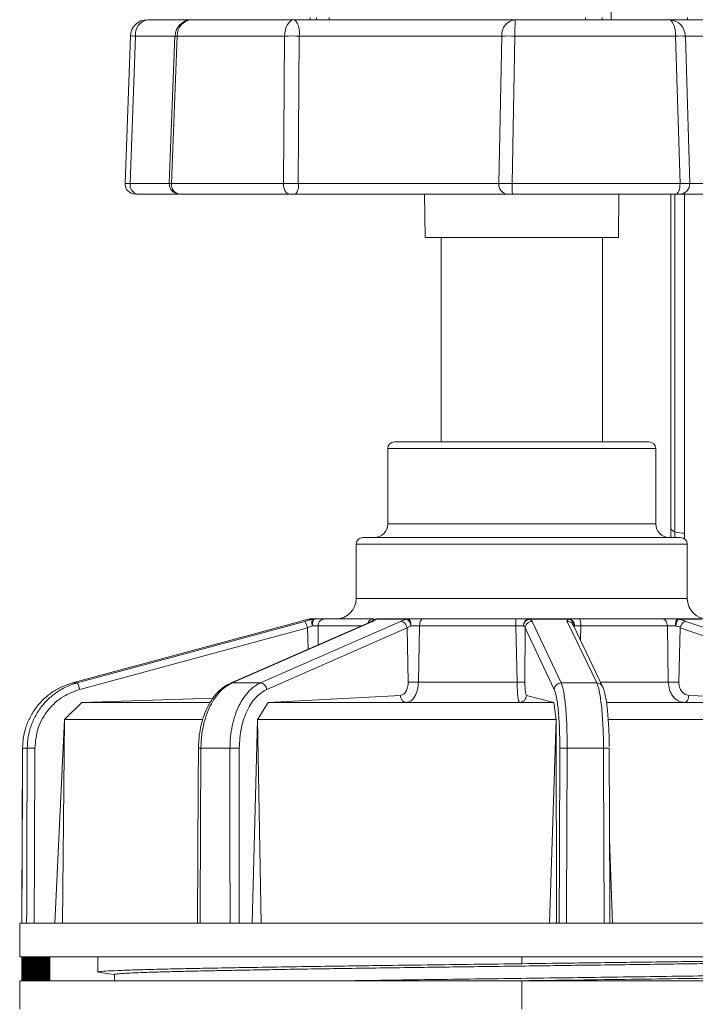
# Model space of a CAD drawing. Units: inches. Extents: x -448 to 961, y -221 to 167.
# Drawn here: x -403 to -399, y 150 to 156 of the extents above; entities that cross this region are included whole.
import ezdxf

# ---------------------------------------------------------------- set-up
doc = ezdxf.new("R2010")
doc.units = ezdxf.units.IN
doc.header["$MEASUREMENT"] = 0

msp = doc.modelspace()

# ---------------------------------------------------------------- linework, layer by layer
at = {"color": 7, "linetype": 'Continuous', "lineweight": 15}
for p, q in [((-399.3343, 155.6372), (-399.3343, 155.8399)), ((-401.0809, 155.6372), (-401.0809, 155.649)), ((-401.0447, 155.6372), (-401.0447, 155.649)), ((-400.9715, 155.6372), (-400.9715, 155.649)), ((-399.4835, 155.6372), (-399.4835, 155.649)), ((-399.3879, 155.6372), (-399.3879, 155.649)), ((-398.8918, 155.6372), (-398.8918, 155.649)), ((-402.026, 155.6372), (-401.7676, 155.6372)), ((-401.7676, 155.6372), (-401.1715, 155.6372)), ((-401.1715, 155.6372), (-399.8914, 155.6372)), ((-399.8914, 155.6372), (-398.9995, 155.6372)), ((-398.9995, 155.6372), (-397.9777, 155.6372)), ((-402.1242, 155.5424), (-402.1556, 154.6866)), ((-402.0954, 155.5422), (-402.1259, 154.6865)), ((-401.8661, 155.5426), (-401.8994, 154.6867)), ((-401.8536, 155.5422), (-401.8872, 154.6865)), ((-401.2307, 155.5422), (-401.8536, 155.5422)), ((-401.2364, 154.6865), (-401.2307, 155.5422)), ((-401.1459, 155.5422), (-401.1509, 154.6865)), ((-399.9701, 155.5422), (-401.1459, 155.5422)), ((-399.9861, 154.6865), (-399.9701, 155.5422)), ((-399.8931, 155.5422), (-399.909, 154.6865)), ((-398.9611, 155.5422), (-399.8931, 155.5422)), ((-398.9353, 154.6865), (-398.9611, 155.5422)), ((-398.9044, 155.5422), (-398.8789, 154.6865)), ((-397.9659, 155.5422), (-398.9044, 155.5422)), ((-401.8872, 154.6865), (-401.2364, 154.6865)), ((-401.1509, 154.6865), (-399.9861, 154.6865)), ((-399.909, 154.6865), (-398.9353, 154.6865)), ((-398.8789, 154.6865), (-397.9492, 154.6865)), ((-401.8434, 154.6254), (-402.0848, 154.6254)), ((-401.2012, 154.6254), (-401.8354, 154.6254)), ((-399.9385, 154.6254), (-401.167, 154.6254)), ((-400.4172, 154.6254), (-400.415, 154.3734)), ((-398.9587, 154.6254), (-399.9076, 154.6254)), ((-399.2929, 154.3734), (-399.2907, 154.6254)), ((-398.9878, 152.6878), (-398.9878, 154.6254)), ((-397.9555, 154.6254), (-398.9361, 154.6254)), ((-400.0366, 154.3734), (-400.415, 154.3734)), ((-400.3224, 154.3734), (-400.3224, 153.1885)), ((-399.2929, 154.3734), (-400.0366, 154.3734)), ((-399.3854, 153.1885), (-399.3854, 154.3734)), ((-400.5921, 153.1885), (-399.1158, 153.1885)), ((-400.6315, 153.1491), (-400.6315, 152.7121)), ((-399.0764, 152.7121), (-399.0764, 153.1491)), ((-398.9878, 152.6334), (-398.9878, 152.6878)), ((-400.7752, 152.6334), (-398.9327, 152.6334)), ((-400.8146, 152.594), (-400.8146, 152.279)), ((-398.8933, 152.279), (-398.8933, 152.594)), ((-401.0947, 152.1594), (-401.0938, 152.1596)), ((-401.0647, 152.1596), (-401.0938, 152.1596)), ((-401.0837, 152.1609), (-401.0546, 152.1609)), ((-400.9975, 152.1609), (-400.7195, 152.1609)), ((-400.7195, 152.1609), (-400.7095, 152.1609)), ((-400.5185, 152.1596), (-400.7002, 152.1596)), ((-400.694, 152.1609), (-400.5123, 152.1609)), ((-400.4274, 152.1609), (-399.8875, 152.1609)), ((-399.8122, 152.1609), (-399.5844, 152.1609)), ((-399.5831, 152.1596), (-399.8109, 152.1596)), ((-399.5214, 152.1609), (-399.0359, 152.1609)), ((-398.9548, 152.1609), (-398.8144, 152.1609)), ((-398.8063, 152.1596), (-398.9468, 152.1596)), ((-401.1391, 152.147), (-402.4607, 151.79)), ((-401.1389, 152.147), (-402.4605, 151.79)), ((-402.4341, 151.79), (-401.1129, 152.147)), ((-401.0978, 152.1091), (-402.419, 151.7521)), ((-400.7288, 152.145), (-401.5445, 151.788)), ((-400.7193, 152.147), (-401.5349, 151.79)), ((-401.3707, 151.79), (-400.557, 152.147)), ((-400.5196, 152.1091), (-401.3333, 151.7521)), ((-400.5132, 151.7946), (-400.5196, 152.1091)), ((-400.4464, 152.1215), (-400.4531, 151.7948)), ((-399.8886, 152.1215), (-400.4464, 152.1215)), ((-399.8809, 151.7948), (-399.8886, 152.1215)), ((-399.8331, 152.1091), (-399.8353, 151.7946)), ((-399.665, 151.7521), (-399.8331, 152.1091)), ((-399.7927, 152.147), (-399.6247, 151.79)), ((-399.4188, 151.79), (-399.5893, 152.147)), ((-399.3845, 151.7689), (-399.5551, 152.1259)), ((-399.0088, 152.1215), (-399.5104, 152.1215)), ((-399.0032, 151.7948), (-399.0088, 152.1215)), ((-398.9342, 152.1091), (-398.942, 151.7946)), ((-397.8808, 151.7521), (-398.9342, 152.1091)), ((-398.902, 152.147), (-397.8487, 151.79)), ((-402.4607, 151.79), (-402.4605, 151.79)), ((-400.4531, 151.7948), (-399.8808, 151.7948)), ((-401.3258, 151.6767), (-400.5574, 151.7178)), ((-399.8263, 151.7178), (-399.6668, 151.6767)), ((-398.8847, 151.7178), (-397.8904, 151.6767)), ((-402.4072, 151.6767), (-402.5066, 151.5783)), ((-402.4072, 151.6767), (-401.6648, 151.6767)), ((-401.3258, 151.6767), (-401.3869, 151.5783)), ((-401.3258, 151.6767), (-399.6668, 151.6767)), ((-399.6544, 151.5783), (-399.6668, 151.6767)), ((-399.362, 151.6767), (-397.8904, 151.6767)), ((-402.5631, 150.3971), (-402.5066, 151.5783)), ((-402.5066, 151.5783), (-402.5194, 150.3971)), ((-401.7084, 151.5783), (-402.5066, 151.5783)), ((-401.4188, 150.3971), (-401.3869, 151.5783)), ((-401.3869, 151.5783), (-401.3657, 150.3971)), ((-399.6544, 151.5783), (-401.3869, 151.5783)), ((-399.6926, 150.3971), (-399.6544, 151.5783)), ((-399.6544, 151.5783), (-399.6512, 150.3971)), ((-397.8113, 151.5783), (-399.3521, 151.5783)), ((-402.7506, 151.4112), (-402.7505, 151.4112)), ((-401.7298, 151.4112), (-401.7298, 151.4112)), ((-402.7673, 150.3971), (-402.7673, 150.2003)), ((-402.7673, 150.3971), (-397.5488, 150.3971)), ((-402.7541, 150.2003), (-402.7541, 150.0625)), ((-402.754, 150.2003), (-402.754, 150.0625)), ((-402.7539, 150.2003), (-402.7539, 150.0625)), ((-402.7537, 150.2003), (-402.7537, 150.0625)), ((-402.7534, 150.2003), (-402.7534, 150.0625)), ((-402.7531, 150.2003), (-402.7531, 150.0625)), ((-402.7526, 150.2003), (-402.7526, 150.0625)), ((-402.7521, 150.2003), (-402.7521, 150.0625)), ((-402.7515, 150.2003), (-402.7515, 150.0625)), ((-402.7509, 150.2003), (-402.7509, 150.0625)), ((-402.7501, 150.2003), (-402.7501, 150.0625)), ((-402.7493, 150.2003), (-402.7493, 150.0625)), ((-402.7484, 150.2003), (-402.7484, 150.0625)), ((-402.7474, 150.2003), (-402.7474, 150.0625)), ((-402.7464, 150.2003), (-402.7464, 150.0625)), ((-402.7453, 150.2003), (-402.7453, 150.0625)), ((-402.7441, 150.2003), (-402.7441, 150.0625)), ((-402.7428, 150.2003), (-402.7428, 150.0625)), ((-402.7415, 150.2003), (-402.7415, 150.0625)), ((-402.7401, 150.2003), (-402.7401, 150.0625)), ((-402.7387, 150.2003), (-402.7387, 150.0625)), ((-402.7371, 150.2003), (-402.7371, 150.0625)), ((-402.7356, 150.2003), (-402.7356, 150.0625)), ((-402.7339, 150.2003), (-402.7339, 150.0625)), ((-402.7322, 150.2003), (-402.7322, 150.0625)), ((-402.7304, 150.2003), (-402.7304, 150.0625)), ((-402.7286, 150.2003), (-402.7286, 150.0625)), ((-402.7286, 150.2003), (-402.7286, 150.0625)), ((-402.7269, 150.2003), (-402.7269, 150.0625)), ((-402.7267, 150.2003), (-402.7267, 150.0625)), ((-402.725, 150.2003), (-402.725, 150.0625)), ((-402.7248, 150.2003), (-402.7248, 150.0625)), ((-402.7231, 150.2003), (-402.7231, 150.0625)), ((-402.7228, 150.2003), (-402.7228, 150.0625)), ((-402.7212, 150.2003), (-402.7212, 150.0625)), ((-402.7208, 150.2003), (-402.7208, 150.0625)), ((-402.7192, 150.2003), (-402.7192, 150.0625)), ((-402.7187, 150.2003), (-402.7187, 150.0625)), ((-402.7172, 150.2003), (-402.7172, 150.0625)), ((-402.7166, 150.2003), (-402.7166, 150.0625)), ((-402.7151, 150.2003), (-402.7151, 150.0625)), ((-402.7144, 150.2003), (-402.7144, 150.0625)), ((-402.713, 150.2003), (-402.713, 150.0625)), ((-402.7122, 150.2003), (-402.7122, 150.0625)), ((-402.7108, 150.2003), (-402.7108, 150.0625)), ((-402.71, 150.2003), (-402.71, 150.0625)), ((-402.7086, 150.2003), (-402.7086, 150.0625)), ((-402.7077, 150.2003), (-402.7077, 150.0625)), ((-402.7064, 150.2003), (-402.7064, 150.0625)), ((-402.7054, 150.2003), (-402.7054, 150.0625)), ((-402.7041, 150.2003), (-402.7041, 150.0625)), ((-402.7031, 150.2003), (-402.7031, 150.0625)), ((-402.7018, 150.2003), (-402.7018, 150.0625)), ((-402.7007, 150.2003), (-402.7007, 150.0625)), ((-402.6995, 150.2003), (-402.6995, 150.0625)), ((-402.6983, 150.2003), (-402.6983, 150.0625)), ((-402.6972, 150.2003), (-402.6972, 150.0625)), ((-402.6959, 150.2003), (-402.6959, 150.0625)), ((-402.6948, 150.2003), (-402.6948, 150.0625)), ((-402.6935, 150.0625), (-402.6935, 150.2003)), ((-402.6934, 150.2003), (-402.6934, 150.0625)), ((-402.6924, 150.2003), (-402.6924, 150.0625)), ((-402.6911, 150.0625), (-402.6911, 150.2003)), ((-402.691, 150.2003), (-402.691, 150.0625)), ((-402.69, 150.2003), (-402.69, 150.0625)), ((-402.6887, 150.0625), (-402.6887, 150.2003)), ((-402.6885, 150.2003), (-402.6885, 150.0625)), ((-402.6876, 150.2003), (-402.6876, 150.0625)), ((-402.6862, 150.0625), (-402.6862, 150.2003)), ((-402.686, 150.2003), (-402.686, 150.0625)), ((-402.6851, 150.2003), (-402.6851, 150.0625)), ((-402.6838, 150.0625), (-402.6838, 150.2003)), ((-402.6835, 150.2003), (-402.6835, 150.0625)), ((-402.6827, 150.2003), (-402.6827, 150.0625)), ((-402.6813, 150.0625), (-402.6813, 150.2003)), ((-402.681, 150.2003), (-402.681, 150.0625)), ((-402.6802, 150.2003), (-402.6802, 150.0625)), ((-402.6789, 150.0625), (-402.6789, 150.2003)), ((-402.6784, 150.2003), (-402.6784, 150.0625)), ((-402.6777, 150.2003), (-402.6777, 150.0625)), ((-402.6764, 150.0625), (-402.6764, 150.2003)), ((-402.6759, 150.2003), (-402.6759, 150.0625)), ((-402.6753, 150.2003), (-402.6753, 150.0625)), ((-402.6739, 150.0625), (-402.6739, 150.2003)), ((-402.6734, 150.2003), (-402.6734, 150.0625)), ((-402.6728, 150.2003), (-402.6728, 150.0625)), ((-402.6715, 150.0625), (-402.6715, 150.2003)), ((-402.6708, 150.2003), (-402.6708, 150.0625)), ((-402.6703, 150.2003), (-402.6703, 150.0625)), ((-402.669, 150.0625), (-402.669, 150.2003)), ((-402.6683, 150.2003), (-402.6683, 150.0625)), ((-402.6679, 150.2003), (-402.6679, 150.0625)), ((-402.6665, 150.0625), (-402.6665, 150.2003)), ((-402.6658, 150.2003), (-402.6658, 150.0625)), ((-402.6654, 150.2003), (-402.6654, 150.0625)), ((-402.6641, 150.0625), (-402.6641, 150.2003)), ((-402.6632, 150.2003), (-402.6632, 150.0625)), ((-402.6629, 150.2003), (-402.6629, 150.0625)), ((-402.6616, 150.0625), (-402.6616, 150.2003)), ((-402.6607, 150.2003), (-402.6607, 150.0625)), ((-402.6605, 150.2003), (-402.6605, 150.0625)), ((-402.6592, 150.0625), (-402.6592, 150.2003)), ((-402.6582, 150.2003), (-402.6582, 150.0625)), ((-402.6581, 150.2003), (-402.6581, 150.0625)), ((-402.6567, 150.0625), (-402.6567, 150.2003)), ((-402.6558, 150.2003), (-402.6558, 150.0625)), ((-402.6556, 150.2003), (-402.6556, 150.0625)), ((-402.6543, 150.0625), (-402.6543, 150.2003)), ((-402.6533, 150.2003), (-402.6533, 150.0625)), ((-402.6532, 150.2003), (-402.6532, 150.0625)), ((-402.6519, 150.0625), (-402.6519, 150.2003)), ((-402.6509, 150.2003), (-402.6509, 150.0625)), ((-402.6496, 150.0625), (-402.6496, 150.2003)), ((-402.6484, 150.2003), (-402.6484, 150.0625)), ((-402.6472, 150.0625), (-402.6472, 150.2003)), ((-402.646, 150.2003), (-402.646, 150.0625)), ((-402.6449, 150.0625), (-402.6449, 150.2003)), ((-402.6437, 150.2003), (-402.6437, 150.0625)), ((-402.6426, 150.0625), (-402.6426, 150.2003)), ((-402.6413, 150.2003), (-402.6413, 150.0625)), ((-402.6403, 150.0625), (-402.6403, 150.2003)), ((-402.639, 150.2003), (-402.639, 150.0625)), ((-402.6381, 150.0625), (-402.6381, 150.2003)), ((-402.6367, 150.2003), (-402.6367, 150.0625)), ((-402.6359, 150.0625), (-402.6359, 150.2003)), ((-402.6345, 150.2003), (-402.6345, 150.0625)), ((-402.6338, 150.0625), (-402.6338, 150.2003)), ((-402.6323, 150.2003), (-402.6323, 150.0625)), ((-402.6317, 150.0625), (-402.6317, 150.2003)), ((-402.6301, 150.2003), (-402.6301, 150.0625)), ((-402.6296, 150.0625), (-402.6296, 150.2003)), ((-402.628, 150.2003), (-402.628, 150.0625)), ((-402.6275, 150.0625), (-402.6275, 150.2003)), ((-402.6259, 150.2003), (-402.6259, 150.0625)), ((-402.6256, 150.0625), (-402.6256, 150.2003)), ((-402.6239, 150.2003), (-402.6239, 150.0625)), ((-402.6236, 150.0625), (-402.6236, 150.2003)), ((-402.6219, 150.2003), (-402.6219, 150.0625)), ((-402.6217, 150.0625), (-402.6217, 150.2003)), ((-402.62, 150.2003), (-402.62, 150.0625)), ((-402.6199, 150.0625), (-402.6199, 150.2003)), ((-402.6181, 150.0625), (-402.6181, 150.2003)), ((-402.6181, 150.2003), (-402.6181, 150.0625)), ((-402.6163, 150.2003), (-402.6163, 150.0625)), ((-402.6145, 150.2003), (-402.6145, 150.0625)), ((-402.6128, 150.2003), (-402.6128, 150.0625)), ((-402.6112, 150.2003), (-402.6112, 150.0625)), ((-402.6096, 150.2003), (-402.6096, 150.0625)), ((-402.6081, 150.2003), (-402.6081, 150.0625)), ((-402.6066, 150.2003), (-402.6066, 150.0625)), ((-402.6052, 150.2003), (-402.6052, 150.0625)), ((-402.6039, 150.2003), (-402.6039, 150.0625)), ((-402.6026, 150.2003), (-402.6026, 150.0625)), ((-402.6014, 150.2003), (-402.6014, 150.0625)), ((-402.6003, 150.2003), (-402.6003, 150.0625)), ((-402.5993, 150.2003), (-402.5993, 150.0625)), ((-402.5983, 150.2003), (-402.5983, 150.0625)), ((-402.5974, 150.2003), (-402.5974, 150.0625)), ((-402.5966, 150.2003), (-402.5966, 150.0625)), ((-402.5959, 150.2003), (-402.5959, 150.0625)), ((-402.5952, 150.2003), (-402.5952, 150.0625)), ((-402.5946, 150.2003), (-402.5946, 150.0625)), ((-402.5941, 150.2003), (-402.5941, 150.0625)), ((-402.5936, 150.2003), (-402.5936, 150.0625)), ((-402.5933, 150.2003), (-402.5933, 150.0625)), ((-402.593, 150.2003), (-402.593, 150.0625)), ((-402.5928, 150.2003), (-402.5928, 150.0625)), ((-402.5927, 150.2003), (-402.5927, 150.0625)), ((-402.5927, 150.2003), (-402.5927, 150.0625)), ((-402.3146, 150.2003), (-402.3146, 150.1118)), ((-402.7673, 150.0625), (-402.7673, 149.8983)), ((-402.7673, 150.0625), (-399.8539, 150.0625)), ((-402.2176, 150.0982), (-402.2176, 150.0625)), ((-399.8539, 150.0625), (-399.8539, 149.8983)), ((-396.9406, 150.0625), (-399.8539, 150.0625))]:
    msp.add_line(p, q, dxfattribs=at)
at = {"color": 8, "linetype": 'Continuous', "lineweight": 15}
for p, q in [((-401.8636, 155.5422), (-402.0954, 155.5422)), ((-402.1259, 154.6865), (-401.8992, 154.6865)), ((-398.9647, 154.6252), (-398.9647, 152.6665)), ((-398.9091, 152.6577), (-398.9091, 154.6254)), ((-399.0764, 153.1491), (-400.6315, 153.1491)), ((-400.6315, 152.7121), (-399.0764, 152.7121)), ((-398.9647, 152.6665), (-398.9647, 152.6334)), ((-398.9091, 152.6255), (-398.9091, 152.6577)), ((-398.8933, 152.594), (-400.8146, 152.594)), ((-400.8146, 152.279), (-398.8933, 152.279)), ((-401.0941, 151.9851), (-401.0978, 152.1091)), ((-401.0353, 152.1215), (-401.036, 152.0106)), ((-400.7824, 152.1215), (-401.0353, 152.1215)), ((-400.7287, 152.1446), (-400.7193, 152.147)), ((-399.5478, 152.1213), (-399.5513, 152.1145)), ((-399.5104, 152.1215), (-399.5123, 152.0365)), ((-399.3969, 151.7948), (-399.0032, 151.7948)), ((-402.4072, 151.6767), (-401.6446, 151.7018)), ((-399.344, 150.8841), (-399.3264, 150.3971)), ((-399.8539, 150.1609), (-399.8539, 150.2003))]:
    msp.add_line(p, q, dxfattribs=at)
at = {"color": 7, "linetype": 'Continuous', "lineweight": 15, "flags": 128}
for points in [[(-401.1715, 155.6372), (-401.1828, 155.6354), (-401.1937, 155.63), (-401.2038, 155.6213), (-401.2127, 155.6095), (-401.2201, 155.5952), (-401.2257, 155.5788), (-401.2293, 155.5609), (-401.2307, 155.5422)], [(-398.9611, 155.5422), (-398.9621, 155.5609), (-398.9644, 155.5788), (-398.968, 155.5952), (-398.9728, 155.6095), (-398.9786, 155.6213), (-398.9851, 155.63), (-398.9922, 155.6354), (-398.9995, 155.6372)], [(-401.2012, 154.6254), (-401.2082, 154.6265), (-401.2149, 154.6301), (-401.2211, 154.6357), (-401.2265, 154.6434), (-401.2309, 154.6527), (-401.2341, 154.6633), (-401.2359, 154.6747), (-401.2364, 154.6865)], [(-398.9587, 154.6254), (-398.954, 154.6265), (-398.9495, 154.6301), (-398.9454, 154.6357), (-398.9418, 154.6434), (-398.9389, 154.6527), (-398.9368, 154.6633), (-398.9356, 154.6747), (-398.9353, 154.6865)], [(-401.0692, 152.1213), (-401.0705, 152.1282), (-401.0713, 152.1349), (-401.0715, 152.1412), (-401.0711, 152.1468), (-401.0702, 152.1516), (-401.0688, 152.1554), (-401.0669, 152.1581), (-401.0647, 152.1596)], [(-401.0546, 152.1609), (-401.0574, 152.1602), (-401.0602, 152.1579), (-401.0627, 152.1542), (-401.065, 152.1493), (-401.0668, 152.1433), (-401.0681, 152.1364), (-401.069, 152.129), (-401.0692, 152.1213)], [(-400.5123, 152.1609), (-400.5093, 152.1602), (-400.5063, 152.1579), (-400.5037, 152.1542), (-400.5013, 152.1493), (-400.4994, 152.1433), (-400.498, 152.1364), (-400.4971, 152.129), (-400.4968, 152.1213)], [(-399.8438, 152.1213), (-399.8529, 152.1212), (-399.8696, 152.1213), (-399.8886, 152.1215), (-399.8886, 152.1215)], [(-402.7506, 151.4112), (-402.7515, 151.1996), (-402.755, 150.3971)], [(-402.7505, 151.4112), (-402.7508, 151.3324), (-402.7522, 151.0175), (-402.7548, 150.3971)], [(-402.7269, 150.3971), (-402.7266, 150.4759), (-402.7255, 150.7908), (-402.7234, 151.4112)], [(-402.6796, 151.4112), (-402.6817, 150.8067), (-402.6831, 150.3971)], [(-401.7298, 151.4112), (-401.7309, 151.1997), (-401.735, 150.3971)], [(-401.7156, 151.4112), (-401.716, 151.3324), (-401.7176, 151.0175), (-401.7208, 150.3971)], [(-401.5468, 150.3971), (-401.5468, 150.4759), (-401.5469, 150.7908), (-401.5472, 151.4112)], [(-401.4931, 151.4112), (-401.4929, 150.8067), (-401.4927, 150.3971)], [(-399.6358, 150.3971), (-399.6346, 150.8067), (-399.6328, 151.4112)], [(-399.5902, 151.4112), (-399.5904, 151.3324), (-399.5914, 151.0175), (-399.5932, 150.3971)], [(-399.375, 150.3971), (-399.3753, 150.4759), (-399.3766, 150.7908), (-399.3791, 151.4112)], [(-399.3421, 150.3971), (-399.3427, 150.5347), (-399.3461, 151.4112)], [(-402.2176, 150.0982), (-402.2501, 150.1028), (-402.3146, 150.1118)]]:
    msp.add_lwpolyline(points, dxfattribs=at)
at = {"color": 8, "linetype": 'Continuous', "lineweight": 15, "flags": 128}
msp.add_lwpolyline([(-401.5446, 151.788), (-401.5409, 151.7893), (-401.5349, 151.79)], dxfattribs=at)
at = {"color": 7, "linetype": 'Continuous', "lineweight": 15}
for centre, radius, start, end in [((-402.026, 155.5387), 0.0984, 90, 177.8956), ((-402.0093, 155.5521), 0.0867, 101.0941, 186.585), ((-401.7676, 155.5387), 0.0984, 90, 177.7768), ((-401.7613, 155.545), 0.0924, 93.9161, 181.7601), ((-401.2554, 155.5636), 0.1116, 348.953, 41.2513), ((-399.8809, 155.5484), 0.0894, 96.7845, 183.9617), ((-398.5205, 155.5654), 1.3728, 177.0037, 180.9696), ((-399.0011, 155.5405), 0.0967, 0.9921, 89.0475), ((-401.1883, 153.257), 2.2856, 88.9364, 91.0636), ((-399.9316, 153.6803), 1.8623, 88.8157, 91.1843), ((-398.9328, 154.5826), 0.96, 88.3091, 91.6909), ((-402.0967, 154.6844), 0.0591, 177.6617, 269.9909), ((-402.0734, 154.6774), 0.0533, 170.2336, 257.6608), ((-401.8402, 154.6844), 0.0591, 177.5824, 269.9956), ((-401.8314, 154.6813), 0.0561, 174.7004, 265.8717), ((-401.2195, 154.6718), 0.0701, 318.4692, 12.0506), ((-399.9318, 154.6797), 0.0547, 172.8717, 262.9866), ((-399.2529, 154.6709), 0.6563, 178.6416, 183.9802), ((-398.9371, 154.6836), 0.0582, 270.9469, 2.8333), ((-400.5921, 153.1491), 0.0394, 90, 180), ((-399.1158, 153.1491), 0.0394, 0, 90), ((-400.7102, 152.7121), 0.0787, 270, 0), ((-398.9976, 152.7121), 0.0787, 180, 270), ((-398.9594, 152.6954), 0.0294, 195.002, 259.5289), ((-400.7752, 152.594), 0.0394, 90, 180), ((-398.9119, 152.8195), 0.1619, 250.9689, 271.0224), ((-398.9327, 152.594), 0.0394, 0, 90), ((-400.9327, 152.279), 0.1181, 270, 0), ((-398.7752, 152.279), 0.1181, 180, 270), ((-401.0837, 152.1215), 0.0394, 90, 106.2276), ((-401.0837, 152.1223), 0.0386, 89.9945, 105.146), ((-401.0546, 152.1223), 0.0386, 89.9945, 105.146), ((-400.694, 152.1215), 0.0394, 90, 136.9661), ((-400.6939, 152.1454), 0.0155, 90.272, 114.0353), ((-400.5122, 152.1455), 0.0154, 90.2262, 114.0812), ((-400.5501, 152.1164), 0.0535, 5.236, 53.805), ((-399.8078, 152.125), 0.0362, 96.9309, 185.8489), ((-399.8005, 152.1174), 0.0435, 103.7727, 174.8099), ((-399.8127, 152.1591), 0.0019, 14.5307, 73.4305), ((-399.5849, 152.1591), 0.00191, 14.6753, 73.286), ((-399.5858, 152.1229), 0.038, 357.558, 87.7627), ((-399.5897, 152.1181), 0.042, 4.3779, 80.8481), ((-398.8891, 152.131), 0.0722, 155.5418, 187.7518), ((-398.8572, 152.1055), 0.1046, 148.8459, 171.2985), ((-398.9548, 152.1359), 0.025, 71.141, 89.956), ((-402.5111, 151.7374), 0.0932, 9.1061, 34.3792), ((-401.3759, 151.7475), 0.0428, 6.1342, 83.0942), ((-399.6249, 151.7499), 0.0401, 89.6065, 176.8063), ((-402.7037, 147.4037), 4.0076, 89.6559, 90.2828), ((-401.5228, 145.3398), 6.0714, 89.72002, 90.23025), ((-399.6097, 148.1489), 3.2623, 89.6572, 90.4058)]:
    msp.add_arc(centre, radius, start, end, dxfattribs=at)
at = {"color": 8, "linetype": 'Continuous', "lineweight": 15}
for centre, radius, start, end in [((-402.1116, 155.2596), 0.2831, 86.7076, 92.5676), ((-401.8734, 155.1012), 0.4414, 87.4337, 89.0355), ((-400.6957, 152.1222), 0.0376, 96.946, 136.3924), ((-399.4183, 151.7524), 0.0376, 26.2683, 90.7022), ((-401.7284, 149.4872), 1.924, 89.6182, 90.0403), ((-399.3629, 149.4028), 2.0085, 89.5219, 90.4618)]:
    msp.add_arc(centre, radius, start, end, dxfattribs=at)
for points, knots in [([(-402.1545, 154.6865), (-402.1545, 154.6866), (-402.1545, 154.6868), (-402.1436, 154.6867), (-402.1311, 154.6865), (-402.1259, 154.6865)], [0, 0, 0, 0, 0.277606, 0.698835, 1, 1, 1, 1]), ([(-401.8983, 154.6867), (-401.8981, 154.6867), (-401.8978, 154.6867), (-401.8907, 154.6865), (-401.8872, 154.6865)], [0, 0, 0, 0, 0.519053, 1, 1, 1, 1]), ([(-400.7453, 152.1378), (-400.7437, 152.1419), (-400.7401, 152.1505), (-400.7307, 152.1591), (-400.7232, 152.1603), (-400.7195, 152.1609)], [0, 0, 0, 0, 0.312317, 0.656046, 1, 1, 1, 1]), ([(-399.5554, 152.1257), (-399.5574, 152.1293), (-399.5618, 152.1372), (-399.5741, 152.1452), (-399.5842, 152.1464), (-399.5893, 152.147)], [0, 0, 0, 0, 0.293291, 0.646662, 1, 1, 1, 1])]:
    msp.add_open_spline(points, degree=3, knots=knots, dxfattribs=at)
at = {"color": 7, "linetype": 'Continuous', "lineweight": 15}
for points, knots in [([(-401.2364, 154.6865), (-401.2269, 154.6866), (-401.2079, 154.6867), (-401.1772, 154.6867), (-401.1586, 154.6865), (-401.1509, 154.6865)], [0, 0, 0, 0, 0.368343, 0.736668, 1, 1, 1, 1]), ([(-399.9861, 154.6865), (-399.9787, 154.6866), (-399.9639, 154.6867), (-399.9357, 154.6867), (-399.9169, 154.6865), (-399.909, 154.6865)], [0, 0, 0, 0, 0.368312, 0.736692, 1, 1, 1, 1]), ([(-398.9353, 154.6865), (-398.9256, 154.6866), (-398.9062, 154.6867), (-398.8874, 154.6867), (-398.8814, 154.6865), (-398.8789, 154.6865)], [0, 0, 0, 0, 0.368369, 0.736705, 1, 1, 1, 1]), ([(-402.0848, 154.6254), (-402.087, 154.6254), (-402.0911, 154.6254), (-402.093, 154.6254), (-402.0939, 154.6254)], [0, 0, 0, 0, 0.534887, 1, 1, 1, 1]), ([(-401.167, 154.6254), (-401.1701, 154.6254), (-401.1775, 154.6254), (-401.1898, 154.6254), (-401.1974, 154.6254), (-401.2012, 154.6254)], [0, 0, 0, 0, 0.263339, 0.631717, 1, 1, 1, 1]), ([(-399.9076, 154.6254), (-399.9108, 154.6254), (-399.9183, 154.6254), (-399.9296, 154.6254), (-399.9355, 154.6254), (-399.9385, 154.6254)], [0, 0, 0, 0, 0.263144, 0.631622, 1, 1, 1, 1]), ([(-398.9361, 154.6254), (-398.9371, 154.6254), (-398.9395, 154.6254), (-398.947, 154.6254), (-398.9548, 154.6254), (-398.9587, 154.6254)], [0, 0, 0, 0, 0.263329, 0.631703, 1, 1, 1, 1]), ([(-401.0938, 152.1596), (-401.0982, 152.1583), (-401.1119, 152.1544), (-401.128, 152.15), (-401.1389, 152.147)], [0, 0, 0, 0, 0.322478, 1, 1, 1, 1]), ([(-401.1129, 152.147), (-401.1129, 152.147), (-401.1129, 152.147), (-401.0862, 152.1541), (-401.0734, 152.1574), (-401.0647, 152.1596)], [0, 0, 0, 0, 0.000017, 0.32229, 1, 1, 1, 1]), ([(-401.0546, 152.1609), (-401.0478, 152.1609), (-401.0313, 152.1609), (-401.0098, 152.1609), (-401.0016, 152.1609), (-400.9975, 152.1609)], [0, 0, 0, 0, 0.255434, 0.627715, 1, 1, 1, 1]), ([(-401.0353, 152.1215), (-401.0347, 152.1267), (-401.0336, 152.137), (-401.0249, 152.15), (-401.0124, 152.1591), (-401.0025, 152.1603), (-400.9975, 152.1609)], [0, 0, 0, 0, 0.2499847, 0.5000018, 0.7498964, 1, 1, 1, 1]), ([(-400.7002, 152.1596), (-400.7012, 152.1583), (-400.7043, 152.1544), (-400.7132, 152.15), (-400.7193, 152.147)], [0, 0, 0, 0, 0.3225, 1, 1, 1, 1]), ([(-400.6929, 152.1609), (-400.6929, 152.1609), (-400.6928, 152.1609), (-400.6942, 152.1609), (-400.6946, 152.1609)], [0, 0, 0, 0, 0.647795, 1, 1, 1, 1]), ([(-400.557, 152.147), (-400.557, 152.147), (-400.557, 152.147), (-400.5398, 152.1541), (-400.5271, 152.1574), (-400.5185, 152.1596)], [0, 0, 0, 0, 0.000116, 0.322271, 1, 1, 1, 1]), ([(-400.5123, 152.1609), (-400.5052, 152.1609), (-400.4879, 152.1609), (-400.4576, 152.1609), (-400.4375, 152.1609), (-400.4274, 152.1609)], [0, 0, 0, 0, 0.255347, 0.627693, 1, 1, 1, 1]), ([(-400.4464, 152.1215), (-400.4461, 152.1267), (-400.4455, 152.137), (-400.4411, 152.15), (-400.4348, 152.1591), (-400.4299, 152.1603), (-400.4274, 152.1609)], [0, 0, 0, 0, 0.249987, 0.500022, 0.74999, 1, 1, 1, 1]), ([(-399.8886, 152.1215), (-399.8886, 152.1267), (-399.8886, 152.137), (-399.8883, 152.15), (-399.888, 152.1591), (-399.8877, 152.1603), (-399.8875, 152.1609)], [0, 0, 0, 0, 0.249986, 0.500019, 0.749998, 1, 1, 1, 1]), ([(-399.8875, 152.1609), (-399.8767, 152.1609), (-399.8549, 152.1609), (-399.829, 152.1609), (-399.817, 152.1609), (-399.8122, 152.1609)], [0, 0, 0, 0, 0.372241, 0.744583, 1, 1, 1, 1]), ([(-399.8109, 152.1596), (-399.8079, 152.1583), (-399.7986, 152.1544), (-399.7951, 152.15), (-399.7927, 152.147)], [0, 0, 0, 0, 0.322477, 1, 1, 1, 1]), ([(-399.5893, 152.147), (-399.5893, 152.147), (-399.5936, 152.147), (-399.5874, 152.1541), (-399.5848, 152.1574), (-399.5831, 152.1596)], [0, 0, 0, 0, 0.0002321, 0.3223688, 1, 1, 1, 1]), ([(-399.5844, 152.1609), (-399.5811, 152.1609), (-399.5731, 152.1609), (-399.5518, 152.1609), (-399.5315, 152.1609), (-399.5214, 152.1609)], [0, 0, 0, 0, 0.255394, 0.627708, 1, 1, 1, 1]), ([(-399.5104, 152.1215), (-399.5105, 152.1267), (-399.5109, 152.137), (-399.5134, 152.15), (-399.517, 152.1591), (-399.5199, 152.1603), (-399.5214, 152.1609)], [0, 0, 0, 0, 0.249985, 0.500023, 0.750001, 1, 1, 1, 1]), ([(-399.0088, 152.1215), (-399.0093, 152.1267), (-399.0101, 152.137), (-399.0163, 152.15), (-399.0253, 152.1591), (-399.0324, 152.1603), (-399.0359, 152.1609)], [0, 0, 0, 0, 0.249965, 0.4999993, 0.7499834, 1, 1, 1, 1]), ([(-399.0359, 152.1609), (-399.0272, 152.1609), (-399.0099, 152.1609), (-398.9806, 152.1609), (-398.9623, 152.1609), (-398.9548, 152.1609)], [0, 0, 0, 0, 0.372293, 0.744633, 1, 1, 1, 1]), ([(-398.9468, 152.1596), (-398.9415, 152.1583), (-398.9253, 152.1544), (-398.9114, 152.15), (-398.902, 152.147)], [0, 0, 0, 0, 0.322583, 1, 1, 1, 1]), ([(-401.0978, 152.1091), (-401.0991, 152.1141), (-401.1019, 152.124), (-401.1064, 152.1365), (-401.1104, 152.1453), (-401.112, 152.1464), (-401.1129, 152.147)], [0, 0, 0, 0, 0.249977, 0.499958, 0.749997, 1, 1, 1, 1]), ([(-401.0692, 152.1213), (-401.0744, 152.1178), (-401.0821, 152.1127), (-401.0978, 152.1125), (-401.0978, 152.1091), (-401.0978, 152.1091)], [0, 0, 0, 0, 0.677339, 0.99985, 1, 1, 1, 1]), ([(-401.0353, 152.1215), (-401.0353, 152.1215), (-401.0353, 152.1215), (-401.0437, 152.1212), (-401.0552, 152.1212), (-401.0652, 152.1213), (-401.0692, 152.1213)], [0, 0, 0, 0, 0.000039, 0.372323, 0.744541, 1, 1, 1, 1]), ([(-400.7225, 152.1482), (-400.7224, 152.1482), (-400.7221, 152.1485), (-400.7239, 152.1472), (-400.7278, 152.1455), (-400.7296, 152.1447)], [0, 0, 0, 0, 0.114581, 0.584521, 1, 1, 1, 1]), ([(-400.5196, 152.1091), (-400.5209, 152.1141), (-400.5235, 152.124), (-400.5328, 152.1365), (-400.5445, 152.1453), (-400.5528, 152.1464), (-400.557, 152.147)], [0, 0, 0, 0, 0.249971, 0.499956, 0.749931, 1, 1, 1, 1]), ([(-400.4968, 152.1213), (-400.5019, 152.1179), (-400.5095, 152.1129), (-400.5196, 152.1123), (-400.5196, 152.1091), (-400.5196, 152.1091)], [0, 0, 0, 0, 0.677369, 0.999841, 1, 1, 1, 1]), ([(-400.4464, 152.1215), (-400.4464, 152.1215), (-400.4464, 152.1215), (-400.4671, 152.1212), (-400.4819, 152.1212), (-400.4925, 152.1213), (-400.4968, 152.1213)], [0, 0, 0, 0, 0.000023, 0.372324, 0.744604, 1, 1, 1, 1]), ([(-399.8331, 152.1091), (-399.8331, 152.1091), (-399.8331, 152.1157), (-399.8368, 152.1155), (-399.8421, 152.1199), (-399.8438, 152.1213)], [0, 0, 0, 0, 0.000159, 0.678085, 1, 1, 1, 1]), ([(-399.8331, 152.1091), (-399.8323, 152.1141), (-399.8307, 152.124), (-399.8213, 152.1365), (-399.8081, 152.1453), (-399.7978, 152.1464), (-399.7927, 152.147)], [0, 0, 0, 0, 0.250016, 0.499947, 0.749945, 1, 1, 1, 1]), ([(-399.5104, 152.1215), (-399.5104, 152.1215), (-399.5104, 152.1215), (-399.5313, 152.1212), (-399.5407, 152.1212), (-399.5458, 152.1213), (-399.5478, 152.1213)], [0, 0, 0, 0, 0.000011, 0.37233, 0.744529, 1, 1, 1, 1]), ([(-398.9606, 152.1213), (-398.965, 152.1213), (-398.9759, 152.1212), (-398.994, 152.1212), (-399.0025, 152.1215), (-399.0089, 152.1215), (-399.0089, 152.1215)], [0, 0, 0, 0, 0.255435, 0.627627, 0.999817, 1, 1, 1, 1]), ([(-398.9342, 152.1091), (-398.9342, 152.1091), (-398.9342, 152.116), (-398.949, 152.1154), (-398.9578, 152.1199), (-398.9606, 152.1213)], [0, 0, 0, 0, 0.000154, 0.678031, 1, 1, 1, 1]), ([(-398.9342, 152.1091), (-398.9327, 152.1141), (-398.9299, 152.124), (-398.9217, 152.1365), (-398.9118, 152.1453), (-398.9053, 152.1464), (-398.902, 152.147)], [0, 0, 0, 0, 0.250008, 0.500013, 0.749984, 1, 1, 1, 1]), ([(-402.4605, 151.79), (-402.4815, 151.7832), (-402.5234, 151.7696), (-402.5809, 151.7362), (-402.6323, 151.6942), (-402.6759, 151.644), (-402.7105, 151.5871), (-402.7366, 151.5213), (-402.7489, 151.4615), (-402.7501, 151.4232), (-402.7505, 151.4112)], [0, 0, 0, 0, 0.129346, 0.258687, 0.388051, 0.517409, 0.64671, 0.775997, 0.929969, 1, 1, 1, 1]), ([(-402.7234, 151.4112), (-402.7223, 151.4333), (-402.7199, 151.4775), (-402.7026, 151.542), (-402.6755, 151.6026), (-402.6386, 151.6579), (-402.5929, 151.706), (-402.5365, 151.7483), (-402.4822, 151.7755), (-402.4456, 151.7865), (-402.4341, 151.79)], [0, 0, 0, 0, 0.129156, 0.25831, 0.387458, 0.516604, 0.645806, 0.775007, 0.929331, 1, 1, 1, 1]), ([(-402.4605, 151.79), (-402.4572, 151.7897), (-402.4505, 151.7891), (-402.4396, 151.7897), (-402.4341, 151.79)], [0, 0, 0, 0, 0.5007688, 1, 1, 1, 1]), ([(-401.5442, 151.7869), (-401.5505, 151.7844), (-401.5699, 151.7767), (-401.5997, 151.7542), (-401.6332, 151.7205), (-401.6627, 151.6782), (-401.6877, 151.6294), (-401.7073, 151.5749), (-401.721, 151.5165), (-401.7287, 151.4613), (-401.729, 151.4259), (-401.7291, 151.4112)], [0, 0, 0, 0, 0.055915, 0.172749, 0.29361, 0.415856, 0.540364, 0.66385, 0.788401, 0.911997, 1, 1, 1, 1]), ([(-401.5349, 151.79), (-401.548, 151.7832), (-401.574, 151.7696), (-401.6097, 151.7362), (-401.6416, 151.6942), (-401.6688, 151.644), (-401.6903, 151.587), (-401.7067, 151.5213), (-401.7144, 151.4615), (-401.7153, 151.4232), (-401.7156, 151.4112)], [0, 0, 0, 0, 0.129349, 0.258697, 0.388047, 0.517414, 0.646706, 0.775999, 0.929969, 1, 1, 1, 1]), ([(-401.5472, 151.4112), (-401.5465, 151.4333), (-401.5452, 151.4775), (-401.5348, 151.542), (-401.5183, 151.6026), (-401.4958, 151.6579), (-401.4679, 151.706), (-401.4334, 151.7483), (-401.4002, 151.7755), (-401.3778, 151.7865), (-401.3707, 151.79)], [0, 0, 0, 0, 0.129156, 0.258309, 0.387463, 0.516614, 0.645814, 0.775007, 0.92934, 1, 1, 1, 1]), ([(-401.5349, 151.79), (-401.5082, 151.7897), (-401.4547, 151.7891), (-401.3987, 151.7897), (-401.3707, 151.79)], [0, 0, 0, 0, 0.500786, 1, 1, 1, 1]), ([(-400.5574, 151.7178), (-400.5516, 151.7192), (-400.5398, 151.7222), (-400.525, 151.7396), (-400.5168, 151.7603), (-400.5134, 151.7794), (-400.5133, 151.7895), (-400.5132, 151.7946)], [0, 0, 0, 0, 0.246399, 0.493129, 0.741248, 0.87014, 1, 1, 1, 1]), ([(-400.4531, 151.7948), (-400.4544, 151.7796), (-400.4562, 151.7562), (-400.4658, 151.7278), (-400.4767, 151.7062), (-400.4908, 151.6899), (-400.5075, 151.6788), (-400.5187, 151.6774), (-400.5248, 151.6767)], [0, 0, 0, 0, 0.243328, 0.376629, 0.517404, 0.69802, 0.833926, 1, 1, 1, 1]), ([(-400.5132, 151.7946), (-400.5095, 151.7946), (-400.5018, 151.7946), (-400.4856, 151.7947), (-400.4684, 151.7947), (-400.4581, 151.7948), (-400.4531, 151.7948)], [0, 0, 0, 0, 0.241919, 0.499966, 0.758046, 1, 1, 1, 1]), ([(-399.8672, 151.6767), (-399.8689, 151.6783), (-399.8722, 151.6817), (-399.8757, 151.704), (-399.878, 151.7283), (-399.8798, 151.7564), (-399.8805, 151.7797), (-399.8809, 151.7948)], [0, 0, 0, 0, 0.243337, 0.486837, 0.625758, 0.757735, 1, 1, 1, 1]), ([(-399.8353, 151.7946), (-399.8365, 151.7946), (-399.839, 151.7946), (-399.8498, 151.7947), (-399.8644, 151.7947), (-399.8755, 151.7948), (-399.8809, 151.7948)], [0, 0, 0, 0, 0.241913, 0.499966, 0.75801, 1, 1, 1, 1]), ([(-399.8353, 151.7946), (-399.8353, 151.7897), (-399.8353, 151.7798), (-399.8347, 151.7608), (-399.833, 151.7401), (-399.83, 151.7224), (-399.8276, 151.7193), (-399.8263, 151.7178)], [0, 0, 0, 0, 0.127045, 0.253441, 0.501828, 0.748426, 1, 1, 1, 1]), ([(-399.6247, 151.79), (-399.6221, 151.7832), (-399.617, 151.7696), (-399.6099, 151.7362), (-399.6037, 151.6942), (-399.5985, 151.644), (-399.5944, 151.587), (-399.5914, 151.5213), (-399.5902, 151.4615), (-399.5902, 151.4232), (-399.5902, 151.4112)], [0, 0, 0, 0, 0.129348, 0.258696, 0.38805, 0.517411, 0.646707, 0.775999, 0.929969, 1, 1, 1, 1]), ([(-399.6247, 151.79), (-399.5902, 151.7897), (-399.5213, 151.7891), (-399.4529, 151.7897), (-399.4188, 151.79)], [0, 0, 0, 0, 0.500776, 1, 1, 1, 1]), ([(-399.3791, 151.4112), (-399.3793, 151.4333), (-399.3798, 151.4775), (-399.3823, 151.542), (-399.3861, 151.6026), (-399.3912, 151.6579), (-399.3975, 151.706), (-399.4051, 151.7483), (-399.4124, 151.7755), (-399.4172, 151.7865), (-399.4188, 151.79)], [0, 0, 0, 0, 0.129155, 0.25831, 0.387463, 0.516611, 0.645809, 0.775003, 0.929336, 1, 1, 1, 1]), ([(-399.3463, 151.422), (-399.3463, 151.4291), (-399.3464, 151.456), (-399.3478, 151.5022), (-399.3505, 151.5587), (-399.3544, 151.6115), (-399.3594, 151.6592), (-399.3654, 151.7008), (-399.3729, 151.7359), (-399.3784, 151.7567), (-399.3839, 151.7669), (-399.3849, 151.7688)], [0, 0, 0, 0, 0.045798, 0.174544, 0.303971, 0.433256, 0.563525, 0.694643, 0.828391, 0.967839, 1, 1, 1, 1]), ([(-398.9099, 151.6767), (-398.9177, 151.6774), (-398.932, 151.6787), (-398.954, 151.6896), (-398.9728, 151.7061), (-398.9872, 151.728), (-398.9995, 151.7562), (-399.0018, 151.7796), (-399.0032, 151.7948)], [0, 0, 0, 0, 0.160657, 0.295323, 0.486214, 0.624238, 0.756044, 1, 1, 1, 1]), ([(-398.942, 151.7946), (-398.9466, 151.7946), (-398.9561, 151.7946), (-398.9733, 151.7947), (-398.9902, 151.7947), (-398.999, 151.7948), (-399.0032, 151.7948)], [0, 0, 0, 0, 0.241976, 0.49994, 0.758065, 1, 1, 1, 1]), ([(-398.942, 151.7946), (-398.9419, 151.7896), (-398.9418, 151.7796), (-398.9374, 151.7606), (-398.9268, 151.7398), (-398.9076, 151.7223), (-398.8924, 151.7193), (-398.8847, 151.7178)], [0, 0, 0, 0, 0.1286977, 0.2571616, 0.5033279, 0.7506062, 1, 1, 1, 1]), ([(-402.419, 151.7521), (-402.4515, 151.7403), (-402.5213, 151.7148), (-402.6065, 151.636), (-402.6676, 151.5307), (-402.6756, 151.451), (-402.6796, 151.4112)], [0, 0, 0, 0, 0.22522, 0.483542, 0.741774, 1, 1, 1, 1]), ([(-401.3333, 151.7521), (-401.3533, 151.7403), (-401.3963, 151.7148), (-401.4486, 151.636), (-401.486, 151.5307), (-401.4907, 151.451), (-401.4931, 151.4112)], [0, 0, 0, 0, 0.225218, 0.483545, 0.741772, 1, 1, 1, 1]), ([(-400.5574, 151.7178), (-400.557, 151.7126), (-400.5563, 151.7046), (-400.5522, 151.6951), (-400.548, 151.6885), (-400.5428, 151.6832), (-400.5352, 151.6781), (-400.5289, 151.6772), (-400.5248, 151.6767)], [0, 0, 0, 0, 0.239479, 0.368365, 0.500018, 0.631615, 0.760476, 1, 1, 1, 1]), ([(-399.8263, 151.7178), (-399.8269, 151.7126), (-399.8278, 151.7046), (-399.8329, 151.6951), (-399.8382, 151.6885), (-399.8447, 151.6832), (-399.8542, 151.6781), (-399.8621, 151.6772), (-399.8672, 151.6767)], [0, 0, 0, 0, 0.239531, 0.368413, 0.500023, 0.631582, 0.76055, 1, 1, 1, 1]), ([(-399.6328, 151.4112), (-399.6331, 151.4457), (-399.6337, 151.5201), (-399.6402, 151.6232), (-399.6508, 151.7098), (-399.6603, 151.738), (-399.665, 151.7521)], [0, 0, 0, 0, 0.224205, 0.482709, 0.741358, 1, 1, 1, 1]), ([(-398.8847, 151.7178), (-398.885, 151.7126), (-398.8856, 151.7046), (-398.8887, 151.6951), (-398.892, 151.6885), (-398.896, 151.6832), (-398.9019, 151.6781), (-398.9067, 151.6772), (-398.9099, 151.6767)], [0, 0, 0, 0, 0.239511, 0.368398, 0.500048, 0.631636, 0.760505, 1, 1, 1, 1]), ([(-402.7234, 151.4112), (-402.7289, 151.411), (-402.7399, 151.4105), (-402.7469, 151.411), (-402.7505, 151.4112)], [0, 0, 0, 0, 0.499135, 1, 1, 1, 1]), ([(-401.5472, 151.4112), (-401.5758, 151.411), (-401.6331, 151.4105), (-401.6881, 151.411), (-401.7156, 151.4112)], [0, 0, 0, 0, 0.499144, 1, 1, 1, 1]), ([(-399.3791, 151.4112), (-399.4141, 151.411), (-399.4842, 151.4105), (-399.5548, 151.411), (-399.5902, 151.4112)], [0, 0, 0, 0, 0.499104, 1, 1, 1, 1]), ([(-402.7644, 150.2003), (-402.7652, 150.2003), (-402.7689, 150.2003), (-402.7471, 150.2003), (-402.6984, 150.2003), (-402.6203, 150.2003), (-402.5161, 150.2003), (-402.3861, 150.2003), (-402.2318, 150.2003), (-402.0546, 150.2003), (-401.8561, 150.2003), (-401.6384, 150.2003), (-401.4035, 150.2003), (-401.1537, 150.2003), (-400.8914, 150.2003), (-400.619, 150.2003), (-400.3393, 150.2003), (-400.055, 150.2003), (-399.7686, 150.2003), (-399.4832, 150.2003), (-399.2012, 150.2003), (-398.9256, 150.2003), (-398.6589, 150.2003), (-398.4037, 150.2003), (-398.1625, 150.2003), (-397.9376, 150.2003), (-397.7311, 150.2003), (-397.5451, 150.2003), (-397.3813, 150.2003), (-397.2413, 150.2003), (-397.1266, 150.2003), (-397.0378, 150.2003), (-396.9772, 150.2003), (-396.9441, 150.2003), (-396.9437, 150.2003), (-396.9435, 150.2003)], [0, 0, 0, 0, 0.009303, 0.040553, 0.071803, 0.103054, 0.134303, 0.165553, 0.196803, 0.228053, 0.259303, 0.290553, 0.321804, 0.353053, 0.384304, 0.415553, 0.446803, 0.478053, 0.509303, 0.540553, 0.571804, 0.603053, 0.634304, 0.665554, 0.696804, 0.728054, 0.759304, 0.790554, 0.821803, 0.853054, 0.884303, 0.915553, 0.946803, 0.978053, 1, 1, 1, 1]), ([(-402.3146, 150.1118), (-402.3115, 150.113), (-402.3054, 150.1153), (-402.2571, 150.1188), (-402.18, 150.1223), (-402.0734, 150.1259), (-401.9508, 150.1291), (-401.8207, 150.132), (-401.6756, 150.1349), (-401.4963, 150.1381), (-401.2796, 150.1417), (-401.0652, 150.1449), (-400.8605, 150.1478), (-400.648, 150.1507), (-400.4045, 150.1539), (-400.131, 150.1574), (-399.9462, 150.1598), (-399.8539, 150.161)], [0, 0, 0, 0, 0.071829, 0.143657, 0.215174, 0.286919, 0.358436, 0.411377, 0.464317, 0.535833, 0.607579, 0.679095, 0.732036, 0.784977, 0.856575, 0.9284, 1, 1, 1, 1]), ([(-397.5146, 150.1922), (-397.5164, 150.192), (-397.5257, 150.1909), (-397.558, 150.189), (-397.6122, 150.1864), (-397.6833, 150.1838), (-397.7689, 150.1812), (-397.8692, 150.1785), (-397.9829, 150.1759), (-398.1099, 150.1733), (-398.2486, 150.1708), (-398.3987, 150.1682), (-398.5585, 150.1656), (-398.7276, 150.1629), (-398.9041, 150.1603), (-399.0876, 150.1577), (-399.2759, 150.1551), (-399.4687, 150.1526), (-399.6637, 150.15), (-399.8605, 150.1473), (-400.0568, 150.1447), (-400.2521, 150.142), (-400.4442, 150.1395), (-400.6327, 150.1369), (-400.8154, 150.1343), (-400.9918, 150.1317), (-401.16, 150.1291), (-401.3196, 150.1264), (-401.4686, 150.1238), (-401.6069, 150.1212), (-401.7327, 150.1187), (-401.8458, 150.1161), (-401.9449, 150.1135), (-402.0298, 150.1108), (-402.0995, 150.1082), (-402.1538, 150.1056), (-402.191, 150.1031), (-402.2135, 150.1006), (-402.2163, 150.099), (-402.2176, 150.0982)], [0, 0, 0, 0, 0.007046, 0.034641, 0.062427, 0.090022, 0.117809, 0.145404, 0.17319, 0.200785, 0.228571, 0.256167, 0.283953, 0.311548, 0.339335, 0.366929, 0.394715, 0.422311, 0.450097, 0.477692, 0.505478, 0.533074, 0.560859, 0.588455, 0.616242, 0.643836, 0.671622, 0.699218, 0.727004, 0.754599, 0.782386, 0.809981, 0.837767, 0.865362, 0.893148, 0.920743, 0.94853, 0.974188, 1, 1, 1, 1]), ([(-399.8539, 150.161), (-399.7602, 150.1622), (-399.5982, 150.1643), (-399.3707, 150.1672), (-399.1698, 150.1698), (-398.9719, 150.1724), (-398.7804, 150.1751), (-398.5983, 150.1777), (-398.4249, 150.1804), (-398.2602, 150.1831), (-398.1069, 150.1857), (-397.9675, 150.1883), (-397.8412, 150.1909), (-397.728, 150.1936), (-397.6309, 150.1963), (-397.5604, 150.1985), (-397.5288, 150.1998), (-397.5177, 150.2003)], [0, 0, 0, 0, 0.0911341, 0.1574336, 0.223732, 0.2919584, 0.360183, 0.4264848, 0.4927828, 0.5610082, 0.6292344, 0.6955352, 0.7618348, 0.8300597, 0.8982862, 0.9645857, 1, 1, 1, 1]), ([(-400.8437, 150.0625), (-400.8274, 150.0627), (-400.7305, 150.0642), (-400.5466, 150.0668), (-400.2882, 150.0703), (-400.0241, 150.0738), (-399.7579, 150.0773), (-399.4929, 150.0809), (-399.2324, 150.0844), (-398.9799, 150.0879), (-398.7384, 150.0914), (-398.5108, 150.0949), (-398.3005, 150.0985), (-398.1097, 150.102), (-397.9406, 150.1055), (-397.7963, 150.109), (-397.6777, 150.1126), (-397.5901, 150.1159), (-397.532, 150.1191), (-397.4969, 150.1222), (-397.4925, 150.1243), (-397.4903, 150.1253)], [0, 0, 0, 0, 0.011375, 0.067465, 0.123735, 0.179828, 0.235919, 0.292188, 0.348281, 0.40437, 0.460642, 0.516732, 0.572825, 0.629094, 0.685186, 0.741277, 0.797547, 0.853639, 0.902387, 0.951252, 1, 1, 1, 1]), ([(-397.3933, 150.1117), (-397.3974, 150.1103), (-397.4055, 150.1076), (-397.4709, 150.1035), (-397.574, 150.0994), (-397.7169, 150.0953), (-397.8962, 150.0912), (-398.109, 150.0871), (-398.3517, 150.083), (-398.6201, 150.0789), (-398.9096, 150.0748), (-399.2153, 150.0707), (-399.5318, 150.0665), (-399.7466, 150.0638), (-399.8539, 150.0625)], [0, 0, 0, 0, 0.083333, 0.166667, 0.25, 0.333333, 0.416666, 0.499999, 0.583334, 0.666667, 0.75, 0.833333, 0.916668, 1, 1, 1, 1])]:
    msp.add_open_spline(points, degree=3, knots=knots, dxfattribs=at)

doc.saveas('drawing.dxf')
